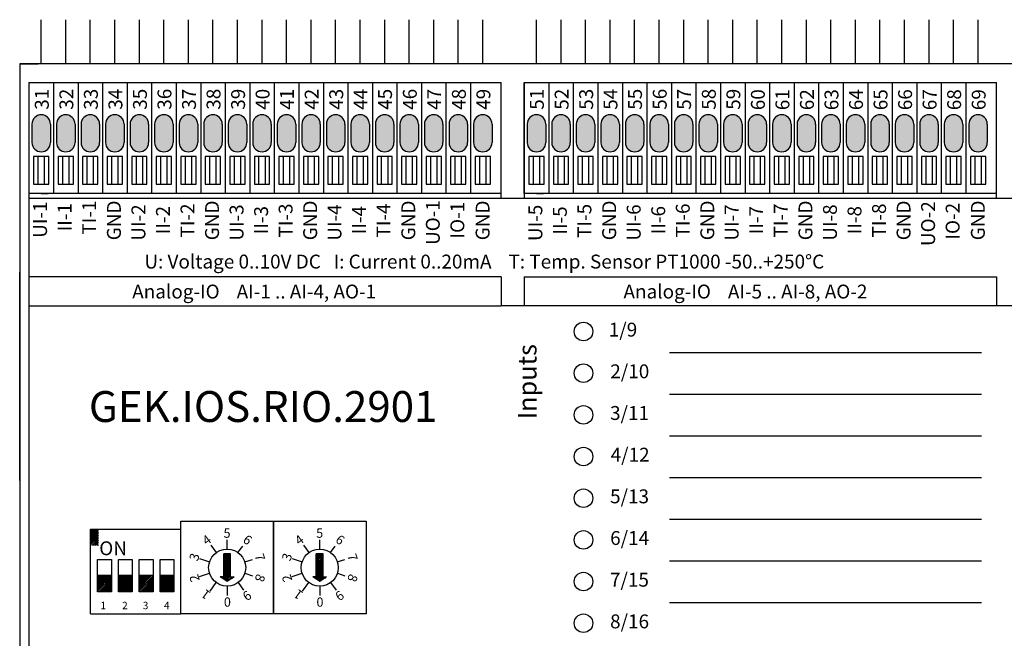
# Model space of a CAD drawing. Units: inches. Extents: x 0 to 174, y -27 to 95.
# Drawn here: x 0 to 106, y 28 to 95 of the extents above; entities that cross this region are included whole.
import ezdxf

# ---------------------------------------------------------------- set-up
doc = ezdxf.new("R2010")
doc.units = ezdxf.units.IN
doc.header["$MEASUREMENT"] = 0
doc.layers.add('def0', color=7, linetype='Continuous')
doc.styles.add('Beschriftung Blöcke', font='Artifakt Element Thin.ttf')
doc.styles.add('MtXpl_Bahnschrift_Li', font='txt')
doc.styles.get("Standard").update_dxf_attribs({"font": 'arial.ttf'})

msp = doc.modelspace()

# ---------------------------------------------------------------- hatches: boundary and pattern name
at = {"layer": 'def0'}
h = msp.add_hatch(color=253, dxfattribs=at)
h.dxf.hatch_style = 1
h.paths.add_polyline_path([(1.325, 81.5, 1), (3.325, 81.5), (3.325, 83.5, 1), (1.325, 83.5)])
h.paths.add_polyline_path([(13.925, 83.5, 1), (11.925, 83.5), (11.925, 81.5, 1), (13.925, 81.5)])
h.paths.add_polyline_path([(24.525, 83.5, 1), (22.525, 83.5), (22.525, 81.5, 1), (24.525, 81.5)])
h.paths.add_polyline_path([(35.125, 83.5, 1), (33.125, 83.5), (33.125, 81.5, 1), (35.125, 81.5)])
h = msp.add_hatch(color=112, dxfattribs=at)
h.dxf.hatch_style = 1
h.paths.add_polyline_path([(5.975, 83.5, 1), (3.975, 83.5), (3.975, 81.5, 1), (5.975, 81.5)])
h.paths.add_polyline_path([(16.575, 83.5, 1), (14.575, 83.5), (14.575, 81.5, 1), (16.575, 81.5)])
h.paths.add_polyline_path([(25.175, 81.5, 1), (27.175, 81.5), (27.175, 83.5, 1), (25.175, 83.5)])
h.paths.add_polyline_path([(35.775, 81.5, 1), (37.775, 81.5), (37.775, 83.5, 1), (35.775, 83.5)])
h = msp.add_hatch(color=200, dxfattribs=at)
h.dxf.hatch_style = 1
h.paths.add_polyline_path([(6.625, 81.5, 1), (8.625, 81.5), (8.625, 83.5, 1), (6.625, 83.5)])
h.paths.add_polyline_path([(17.225, 81.5, 1), (19.225, 81.5), (19.225, 83.5, 1), (17.225, 83.5)])
h.paths.add_polyline_path([(29.825, 83.5, 1), (27.825, 83.5), (27.825, 81.5, 1), (29.825, 81.5)])
h.paths.add_polyline_path([(38.425, 81.5, 1), (40.425, 81.5), (40.425, 83.5, 1), (38.425, 83.5)])
h = msp.add_hatch(color=40, dxfattribs=at)
h.dxf.hatch_style = 1
h.paths.add_polyline_path([(9.275, 81.5, 1), (11.275, 81.5), (11.275, 83.5, 1), (9.275, 83.5)])
h.paths.add_polyline_path([(21.875, 83.5, 1), (19.875, 83.5), (19.875, 81.5, 1), (21.875, 81.5)])
h.paths.add_polyline_path([(30.475, 81.5, 1), (32.475, 81.5), (32.475, 83.5, 1), (30.475, 83.5)])
h.paths.add_polyline_path([(41.075, 81.5, 1), (43.075, 81.5), (43.075, 83.5, 1), (41.075, 83.5)])
h.paths.add_polyline_path([(49.025, 81.5, 1), (51.025, 81.5), (51.025, 83.5, 1), (49.025, 83.5)])
h = msp.add_hatch(color=30, dxfattribs=at)
h.dxf.hatch_style = 1
h.paths.add_polyline_path([(43.725, 81.5, 1), (45.725, 81.5), (45.725, 83.5, 1), (43.725, 83.5)])
h = msp.add_hatch(color=253, dxfattribs=at)
h.dxf.hatch_style = 1
h.paths.add_polyline_path([(46.375, 81.5, 1), (48.375, 81.5), (48.375, 83.5, 1), (46.375, 83.5)])
h = msp.add_hatch(color=253, dxfattribs=at)
h.dxf.hatch_style = 1
h.paths.add_polyline_path([(54.825, 81.5, 1), (56.825, 81.5), (56.825, 83.5, 1), (54.825, 83.5)])
h.paths.add_polyline_path([(67.425, 83.5, 1), (65.425, 83.5), (65.425, 81.5, 1), (67.425, 81.5)])
h.paths.add_polyline_path([(78.025, 83.5, 1), (76.025, 83.5), (76.025, 81.5, 1), (78.025, 81.5)])
h.paths.add_polyline_path([(88.625, 83.5, 1), (86.625, 83.5), (86.625, 81.5, 1), (88.625, 81.5)])
h = msp.add_hatch(color=112, dxfattribs=at)
h.dxf.hatch_style = 1
h.paths.add_polyline_path([(59.475, 83.5, 1), (57.475, 83.5), (57.475, 81.5, 1), (59.475, 81.5)])
h.paths.add_polyline_path([(70.075, 83.5, 1), (68.075, 83.5), (68.075, 81.5, 1), (70.075, 81.5)])
h.paths.add_polyline_path([(78.675, 81.5, 1), (80.675, 81.5), (80.675, 83.5, 1), (78.675, 83.5)])
h.paths.add_polyline_path([(89.275, 81.5, 1), (91.275, 81.5), (91.275, 83.5, 1), (89.275, 83.5)])
h = msp.add_hatch(color=200, dxfattribs=at)
h.dxf.hatch_style = 1
h.paths.add_polyline_path([(60.125, 81.5, 1), (62.125, 81.5), (62.125, 83.5, 1), (60.125, 83.5)])
h.paths.add_polyline_path([(70.725, 81.5, 1), (72.725, 81.5), (72.725, 83.5, 1), (70.725, 83.5)])
h.paths.add_polyline_path([(83.325, 83.5, 1), (81.325, 83.5), (81.325, 81.5, 1), (83.325, 81.5)])
h.paths.add_polyline_path([(91.925, 81.5, 1), (93.925, 81.5), (93.925, 83.5, 1), (91.925, 83.5)])
h = msp.add_hatch(color=40, dxfattribs=at)
h.dxf.hatch_style = 1
h.paths.add_polyline_path([(62.775, 81.5, 1), (64.775, 81.5), (64.775, 83.5, 1), (62.775, 83.5)])
h.paths.add_polyline_path([(75.375, 83.5, 1), (73.375, 83.5), (73.375, 81.5, 1), (75.375, 81.5)])
h.paths.add_polyline_path([(83.975, 81.5, 1), (85.975, 81.5), (85.975, 83.5, 1), (83.975, 83.5)])
h.paths.add_polyline_path([(94.575, 81.5, 1), (96.575, 81.5), (96.575, 83.5, 1), (94.575, 83.5)])
h.paths.add_polyline_path([(102.525, 81.5, 1), (104.525, 81.5), (104.525, 83.5, 1), (102.525, 83.5)])
h = msp.add_hatch(color=30, dxfattribs=at)
h.dxf.hatch_style = 1
h.paths.add_polyline_path([(97.225, 81.5, 1), (99.225, 81.5), (99.225, 83.5, 1), (97.225, 83.5)])
h = msp.add_hatch(color=253, dxfattribs=at)
h.dxf.hatch_style = 1
h.paths.add_polyline_path([(99.875, 81.5, 1), (101.875, 81.5), (101.875, 83.5, 1), (99.875, 83.5)])

# ---------------------------------------------------------------- linework, layer by layer
for p, q in [((2.325, 90), (2.325, 94.7671)), ((4.975, 90), (4.975, 94.7671)), ((7.625, 90), (7.625, 94.7671)), ((10.275, 90), (10.275, 94.7671)), ((12.925, 90), (12.925, 94.7671)), ((15.575, 90), (15.575, 94.7671)), ((18.225, 90), (18.225, 94.7671)), ((20.875, 90), (20.875, 94.7671)), ((23.525, 90), (23.525, 94.7671)), ((26.175, 90), (26.175, 94.7671)), ((28.825, 90), (28.825, 94.7671)), ((31.475, 90), (31.475, 94.7671)), ((34.125, 90), (34.125, 94.7671)), ((36.775, 90), (36.775, 94.7671)), ((39.425, 90), (39.425, 94.7671)), ((42.075, 90), (42.075, 94.7671)), ((44.725, 90), (44.725, 94.7671)), ((47.375, 90), (47.375, 94.7671)), ((50.025, 90), (50.025, 94.7671)), ((55.825, 90), (55.825, 94.7671)), ((58.475, 90), (58.475, 94.7671)), ((61.125, 90), (61.125, 94.7671)), ((63.775, 90), (63.775, 94.7671)), ((66.425, 90), (66.425, 94.7671)), ((69.075, 90), (69.075, 94.7671)), ((71.725, 90), (71.725, 94.7671)), ((74.375, 90), (74.375, 94.7671)), ((77.025, 90), (77.025, 94.7671)), ((79.675, 90), (79.675, 94.7671)), ((82.325, 90), (82.325, 94.7671)), ((84.975, 90), (84.975, 94.7671)), ((87.625, 90), (87.625, 94.7671)), ((90.275, 90), (90.275, 94.7671)), ((92.925, 90), (92.925, 94.7671)), ((95.575, 90), (95.575, 94.7671)), ((98.225, 90), (98.225, 94.7671)), ((100.875, 90), (100.875, 94.7671)), ((103.525, 90), (103.525, 94.7671)), ((160, 90), (0, 90)), ((0, 90), (0, 0)), ((0, 90), (2, 90)), ((1, 88), (1, 2)), ((1, 88), (52, 88)), ((3.65, 88), (3.65, 76)), ((3.65, 88), (3.65, 76)), ((6.3, 88), (6.3, 76)), ((6.3, 88), (6.3, 76)), ((8.95, 88), (8.95, 76)), ((8.95, 88), (8.95, 76)), ((11.6, 88), (11.6, 76)), ((11.6, 88), (11.6, 76)), ((14.25, 88), (14.25, 76)), ((14.25, 88), (14.25, 76)), ((16.9, 88), (16.9, 76)), ((16.9, 88), (16.9, 76)), ((19.55, 88), (19.55, 76)), ((19.55, 88), (19.55, 76)), ((22.2, 88), (22.2, 76)), ((22.2, 88), (22.2, 76)), ((24.85, 88), (24.85, 76)), ((24.85, 88), (24.85, 76)), ((27.5, 88), (27.5, 76)), ((27.5, 88), (27.5, 76)), ((30.15, 88), (30.15, 76)), ((30.15, 88), (30.15, 76)), ((32.8, 88), (32.8, 76)), ((32.8, 88), (32.8, 76)), ((35.45, 88), (35.45, 76)), ((35.45, 88), (35.45, 76)), ((38.1, 88), (38.1, 76)), ((38.1, 88), (38.1, 76)), ((40.75, 88), (40.75, 76)), ((40.75, 88), (40.75, 76)), ((43.4, 88), (43.4, 76)), ((43.4, 88), (43.4, 76)), ((46.05, 88), (46.05, 76)), ((46.05, 88), (46.05, 76)), ((48.7, 88), (48.7, 76)), ((48.7, 88), (48.7, 76)), ((52, 75.5), (52, 88)), ((54.5, 88), (54.5, 75.5)), ((54.5, 88), (54.5, 76)), ((54.5, 76), (54.5, 88)), ((54.5, 88), (105.5, 88)), ((57.15, 88), (57.15, 76)), ((57.15, 88), (57.15, 76)), ((59.8, 88), (59.8, 76)), ((59.8, 88), (59.8, 76)), ((62.45, 88), (62.45, 76)), ((62.45, 88), (62.45, 76)), ((65.1, 88), (65.1, 76)), ((65.1, 88), (65.1, 76)), ((67.75, 88), (67.75, 76)), ((67.75, 88), (67.75, 76)), ((70.4, 88), (70.4, 76)), ((70.4, 88), (70.4, 76)), ((73.05, 88), (73.05, 76)), ((73.05, 88), (73.05, 76)), ((75.7, 88), (75.7, 76)), ((75.7, 88), (75.7, 76)), ((78.35, 88), (78.35, 76)), ((78.35, 88), (78.35, 76)), ((81, 88), (81, 76)), ((81, 88), (81, 76)), ((83.65, 88), (83.65, 76)), ((83.65, 88), (83.65, 76)), ((86.3, 88), (86.3, 76)), ((86.3, 88), (86.3, 76)), ((88.95, 88), (88.95, 76)), ((88.95, 88), (88.95, 76)), ((91.6, 88), (91.6, 76)), ((91.6, 88), (91.6, 76)), ((94.25, 88), (94.25, 76)), ((94.25, 88), (94.25, 76)), ((96.9, 88), (96.9, 76)), ((96.9, 88), (96.9, 76)), ((99.55, 88), (99.55, 76)), ((99.55, 88), (99.55, 76)), ((102.2, 88), (102.2, 76)), ((102.2, 88), (102.2, 76)), ((105.5, 75.5), (105.5, 88)), ((3.65, 76), (1, 76)), ((2.325, 76), (3.075, 76)), ((6.3, 76), (3.65, 76)), ((8.95, 76), (6.3, 76)), ((11.6, 76), (8.95, 76)), ((14.25, 76), (11.6, 76)), ((16.9, 76), (14.25, 76)), ((19.55, 76), (16.9, 76)), ((22.2, 76), (19.55, 76)), ((24.85, 76), (22.2, 76)), ((27.5, 76), (24.85, 76)), ((30.15, 76), (27.5, 76)), ((32.8, 76), (30.15, 76)), ((35.45, 76), (32.8, 76)), ((38.1, 76), (35.45, 76)), ((40.75, 76), (38.1, 76)), ((43.4, 76), (40.75, 76)), ((46.05, 76), (43.4, 76)), ((48.7, 76), (46.05, 76)), ((52, 76), (48.7, 76)), ((57.15, 76), (54.5, 76)), ((55.825, 76), (56.575, 76)), ((59.8, 76), (57.15, 76)), ((62.45, 76), (59.8, 76)), ((65.1, 76), (62.45, 76)), ((67.75, 76), (65.1, 76)), ((70.4, 76), (67.75, 76)), ((73.05, 76), (70.4, 76)), ((75.7, 76), (73.05, 76)), ((78.35, 76), (75.7, 76)), ((81, 76), (78.35, 76)), ((83.65, 76), (81, 76)), ((86.3, 76), (83.65, 76)), ((88.95, 76), (86.3, 76)), ((91.6, 76), (88.95, 76)), ((94.25, 76), (91.6, 76)), ((96.9, 76), (94.25, 76)), ((99.55, 76), (96.9, 76)), ((102.2, 76), (99.55, 76)), ((105.5, 76), (102.2, 76)), ((1, 75.5), (159, 75.5)), ((0, 45), (0, 67.5)), ((1, 67), (1, 66.5)), ((1, 67), (1, 63.8742)), ((52, 67), (1, 67)), ((52, 67), (52, 63.8742)), ((54.5, 67), (54.5, 63.8742)), ((54.5, 67), (105.5, 67)), ((105.5, 67), (105.5, 63.8742)), ((1, 63.8742), (52, 63.8742)), ((108, 63.8742), (52, 63.8742)), ((70.1754, 58.8484), (103.9018, 58.8484)), ((70.1754, 54.3484), (103.9018, 54.3484)), ((70.1754, 49.8484), (103.9018, 49.8484)), ((70.1754, 45.3484), (103.9018, 45.3484)), ((17.4109, 40.6064), (27.4109, 40.6064)), ((17.4109, 30.6064), (17.4109, 40.6064)), ((27.4109, 40.6064), (27.4109, 30.6064)), ((27.4109, 40.6064), (37.4109, 40.6064)), ((27.4109, 30.6064), (27.4109, 40.6064)), ((37.4109, 40.6064), (37.4109, 30.6064)), ((70.1754, 40.8484), (103.9018, 40.8484)), ((7.6609, 30.6064), (7.6609, 39.7474)), ((7.6609, 39.7474), (17.4109, 39.7474)), ((17.4109, 30.6064), (17.4109, 39.7474)), ((22.4109, 37.6064), (22.4109, 38.6064)), ((32.4109, 37.6064), (32.4109, 38.6064)), ((7.6609, 32.2474), (7.6609, 37.2474)), ((20.6475, 38.0334), (21.2353, 37.2244)), ((23.5809, 37.2284), (24.0873, 37.9255)), ((30.6475, 38.0334), (31.2353, 37.2244)), ((33.5809, 37.2284), (34.0873, 37.9255)), ((8.4109, 32.9974), (8.4109, 36.4974)), ((8.4109, 36.4974), (9.9109, 36.4974)), ((9.9109, 36.4974), (9.9109, 32.9974)), ((10.6609, 32.9974), (10.6609, 36.4974)), ((10.6609, 36.4974), (12.1609, 36.4974)), ((12.1609, 36.4974), (12.1609, 32.9974)), ((12.9109, 32.9974), (12.9109, 36.4974)), ((12.9109, 36.4974), (14.4109, 36.4974)), ((14.4109, 36.4974), (14.4109, 32.9974)), ((15.1609, 32.9974), (15.1609, 36.4974)), ((15.1609, 36.4974), (16.6609, 36.4974)), ((16.6609, 36.4974), (16.6609, 32.9974)), ((19.4282, 36.5827), (20.5109, 36.2309)), ((22.7845, 37.1024), (22.0345, 37.1024)), ((22.0345, 34.6024), (22.0345, 37.1024)), ((22.7845, 34.6024), (22.7845, 37.1024)), ((24.3108, 36.2309), (25.1303, 36.4972)), ((29.4282, 36.5827), (30.5109, 36.2309)), ((32.7845, 37.1024), (32.0345, 37.1024)), ((32.0345, 34.6024), (32.0345, 37.1024)), ((32.7845, 34.6024), (32.7845, 37.1024)), ((34.3108, 36.2309), (35.1303, 36.4972)), ((70.1754, 36.3484), (103.9018, 36.3484)), ((9.9109, 34.7474), (8.4109, 34.7474)), ((12.1609, 34.7474), (10.6609, 34.7474)), ((14.4109, 34.7474), (12.9109, 34.7474)), ((16.6609, 34.7474), (15.1609, 34.7474)), ((19.4239, 34.6431), (20.5066, 34.9949)), ((21.9095, 34.6024), (21.6595, 34.6024)), ((22.4095, 34.1024), (21.6595, 34.6024)), ((21.9095, 34.6024), (22.0345, 34.6024)), ((23.1595, 34.6024), (22.4095, 34.1024)), ((22.7845, 34.6024), (23.1595, 34.6024)), ((24.3151, 34.9949), (25.1345, 34.7286)), ((29.4239, 34.6431), (30.5066, 34.9949)), ((31.9095, 34.6024), (31.6595, 34.6024)), ((32.4095, 34.1024), (31.6595, 34.6024)), ((31.9095, 34.6024), (32.0345, 34.6024)), ((33.1595, 34.6024), (32.4095, 34.1024)), ((32.7845, 34.6024), (33.1595, 34.6024)), ((34.3151, 34.9949), (35.1345, 34.7286)), ((9.9109, 32.9974), (8.4109, 32.9974)), ((12.1609, 32.9974), (10.6609, 32.9974)), ((14.4109, 32.9974), (12.9109, 32.9974)), ((16.6609, 32.9974), (15.1609, 32.9974)), ((20.5606, 33.0714), (21.2297, 33.9924)), ((22.4109, 33.6064), (22.4109, 32.6064)), ((23.5864, 33.9884), (24.1742, 33.1793)), ((30.5606, 33.0714), (31.2297, 33.9924)), ((32.4109, 33.6064), (32.4109, 32.6064)), ((33.5864, 33.9884), (34.1742, 33.1793)), ((70.1754, 31.8484), (103.9018, 31.8484)), ((7.6609, 30.6064), (17.4109, 30.6064)), ((27.4109, 30.6064), (17.4109, 30.6064)), ((37.4109, 30.6064), (27.4109, 30.6064))]:
    msp.add_line(p, q, dxfattribs=at)
at = {"layer": 'def0', "color": 253}
for p, q in [((1.325, 83.5), (1.325, 81.5)), ((3.325, 83.5), (3.325, 81.5)), ((11.925, 83.5), (11.925, 81.5)), ((13.925, 83.5), (13.925, 81.5)), ((22.525, 83.5), (22.525, 81.5)), ((24.525, 83.5), (24.525, 81.5)), ((33.125, 83.5), (33.125, 81.5)), ((35.125, 83.5), (35.125, 81.5)), ((46.375, 83.5), (46.375, 81.5)), ((48.375, 83.5), (48.375, 81.5)), ((54.825, 83.5), (54.825, 81.5)), ((56.825, 83.5), (56.825, 81.5)), ((65.425, 83.5), (65.425, 81.5)), ((67.425, 83.5), (67.425, 81.5)), ((76.025, 83.5), (76.025, 81.5)), ((78.025, 83.5), (78.025, 81.5)), ((86.625, 83.5), (86.625, 81.5)), ((88.625, 83.5), (88.625, 81.5)), ((99.875, 83.5), (99.875, 81.5)), ((101.875, 83.5), (101.875, 81.5)), ((3.15, 80), (1.5, 80)), ((1.5, 80), (1.5, 77)), ((2, 77), (2, 80)), ((3.15, 80), (2.65, 80)), ((2.65, 80), (2.65, 77)), ((3.15, 77), (3.15, 80)), ((13.75, 80), (12.1, 80)), ((12.1, 80), (12.1, 77)), ((12.6, 77), (12.6, 80)), ((13.75, 80), (13.25, 80)), ((13.25, 80), (13.25, 77)), ((13.75, 77), (13.75, 80)), ((24.35, 80), (22.7, 80)), ((22.7, 80), (22.7, 77)), ((23.2, 77), (23.2, 80)), ((24.35, 80), (23.85, 80)), ((23.85, 80), (23.85, 77)), ((24.35, 77), (24.35, 80)), ((34.95, 80), (33.3, 80)), ((33.3, 80), (33.3, 77)), ((33.8, 77), (33.8, 80)), ((34.95, 80), (34.45, 80)), ((34.45, 80), (34.45, 77)), ((34.95, 77), (34.95, 80)), ((48.2, 80), (46.55, 80)), ((46.55, 80), (46.55, 77)), ((47.05, 77), (47.05, 80)), ((48.2, 80), (47.7, 80)), ((47.7, 80), (47.7, 77)), ((48.2, 77), (48.2, 80)), ((56.65, 80), (55, 80)), ((55, 80), (55, 77)), ((55.5, 77), (55.5, 80)), ((56.65, 80), (56.15, 80)), ((56.15, 80), (56.15, 77)), ((56.65, 77), (56.65, 80)), ((67.25, 80), (65.6, 80)), ((65.6, 80), (65.6, 77)), ((66.1, 77), (66.1, 80)), ((67.25, 80), (66.75, 80)), ((66.75, 80), (66.75, 77)), ((67.25, 77), (67.25, 80)), ((77.85, 80), (76.2, 80)), ((76.2, 80), (76.2, 77)), ((76.7, 77), (76.7, 80)), ((77.85, 80), (77.35, 80)), ((77.35, 80), (77.35, 77)), ((77.85, 77), (77.85, 80)), ((88.45, 80), (86.8, 80)), ((86.8, 80), (86.8, 77)), ((87.3, 77), (87.3, 80)), ((88.45, 80), (87.95, 80)), ((87.95, 80), (87.95, 77)), ((88.45, 77), (88.45, 80)), ((101.7, 80), (100.05, 80)), ((100.05, 80), (100.05, 77)), ((100.55, 77), (100.55, 80)), ((101.7, 80), (101.2, 80)), ((101.2, 80), (101.2, 77)), ((101.7, 77), (101.7, 80)), ((1.5, 77), (3.15, 77)), ((1.5, 77), (2, 77)), ((12.1, 77), (13.75, 77)), ((12.1, 77), (12.6, 77)), ((22.7, 77), (24.35, 77)), ((22.7, 77), (23.2, 77)), ((33.3, 77), (34.95, 77)), ((33.3, 77), (33.8, 77)), ((46.55, 77), (48.2, 77)), ((46.55, 77), (47.05, 77)), ((55, 77), (56.65, 77)), ((55, 77), (55.5, 77)), ((65.6, 77), (67.25, 77)), ((65.6, 77), (66.1, 77)), ((76.2, 77), (77.85, 77)), ((76.2, 77), (76.7, 77)), ((86.8, 77), (88.45, 77)), ((86.8, 77), (87.3, 77)), ((100.05, 77), (101.7, 77)), ((100.05, 77), (100.55, 77))]:
    msp.add_line(p, q, dxfattribs=at)
at = {"layer": 'def0', "color": 112}
for p, q in [((3.975, 83.5), (3.975, 81.5)), ((5.975, 83.5), (5.975, 81.5)), ((14.575, 83.5), (14.575, 81.5)), ((16.575, 83.5), (16.575, 81.5)), ((25.175, 83.5), (25.175, 81.5)), ((27.175, 83.5), (27.175, 81.5)), ((35.775, 83.5), (35.775, 81.5)), ((37.775, 83.5), (37.775, 81.5)), ((57.475, 83.5), (57.475, 81.5)), ((59.475, 83.5), (59.475, 81.5)), ((68.075, 83.5), (68.075, 81.5)), ((70.075, 83.5), (70.075, 81.5)), ((78.675, 83.5), (78.675, 81.5)), ((80.675, 83.5), (80.675, 81.5)), ((89.275, 83.5), (89.275, 81.5)), ((91.275, 83.5), (91.275, 81.5)), ((5.8, 80), (4.15, 80)), ((4.15, 80), (4.15, 77)), ((4.65, 77), (4.65, 80)), ((5.8, 80), (5.3, 80)), ((5.3, 80), (5.3, 77)), ((5.8, 77), (5.8, 80)), ((16.4, 80), (14.75, 80)), ((14.75, 80), (14.75, 77)), ((15.25, 77), (15.25, 80)), ((16.4, 80), (15.9, 80)), ((15.9, 80), (15.9, 77)), ((16.4, 77), (16.4, 80)), ((27, 80), (25.35, 80)), ((25.35, 80), (25.35, 77)), ((25.85, 77), (25.85, 80)), ((27, 80), (26.5, 80)), ((26.5, 80), (26.5, 77)), ((27, 77), (27, 80)), ((37.6, 80), (35.95, 80)), ((35.95, 80), (35.95, 77)), ((36.45, 77), (36.45, 80)), ((37.6, 80), (37.1, 80)), ((37.1, 80), (37.1, 77)), ((37.6, 77), (37.6, 80)), ((59.3, 80), (57.65, 80)), ((57.65, 80), (57.65, 77)), ((58.15, 77), (58.15, 80)), ((59.3, 80), (58.8, 80)), ((58.8, 80), (58.8, 77)), ((59.3, 77), (59.3, 80)), ((69.9, 80), (68.25, 80)), ((68.25, 80), (68.25, 77)), ((68.75, 77), (68.75, 80)), ((69.9, 80), (69.4, 80)), ((69.4, 80), (69.4, 77)), ((69.9, 77), (69.9, 80)), ((80.5, 80), (78.85, 80)), ((78.85, 80), (78.85, 77)), ((79.35, 77), (79.35, 80)), ((80.5, 80), (80, 80)), ((80, 80), (80, 77)), ((80.5, 77), (80.5, 80)), ((91.1, 80), (89.45, 80)), ((89.45, 80), (89.45, 77)), ((89.95, 77), (89.95, 80)), ((91.1, 80), (90.6, 80)), ((90.6, 80), (90.6, 77)), ((91.1, 77), (91.1, 80)), ((4.15, 77), (5.8, 77)), ((4.15, 77), (4.65, 77)), ((14.75, 77), (16.4, 77)), ((14.75, 77), (15.25, 77)), ((25.35, 77), (27, 77)), ((25.35, 77), (25.85, 77)), ((35.95, 77), (37.6, 77)), ((35.95, 77), (36.45, 77)), ((57.65, 77), (59.3, 77)), ((57.65, 77), (58.15, 77)), ((68.25, 77), (69.9, 77)), ((68.25, 77), (68.75, 77)), ((78.85, 77), (80.5, 77)), ((78.85, 77), (79.35, 77)), ((89.45, 77), (91.1, 77)), ((89.45, 77), (89.95, 77))]:
    msp.add_line(p, q, dxfattribs=at)
at = {"layer": 'def0', "color": 200}
for p, q in [((6.625, 83.5), (6.625, 81.5)), ((8.625, 83.5), (8.625, 81.5)), ((17.225, 83.5), (17.225, 81.5)), ((19.225, 83.5), (19.225, 81.5)), ((27.825, 83.5), (27.825, 81.5)), ((29.825, 83.5), (29.825, 81.5)), ((38.425, 83.5), (38.425, 81.5)), ((40.425, 83.5), (40.425, 81.5)), ((60.125, 83.5), (60.125, 81.5)), ((62.125, 83.5), (62.125, 81.5)), ((70.725, 83.5), (70.725, 81.5)), ((72.725, 83.5), (72.725, 81.5)), ((81.325, 83.5), (81.325, 81.5)), ((83.325, 83.5), (83.325, 81.5)), ((91.925, 83.5), (91.925, 81.5)), ((93.925, 83.5), (93.925, 81.5)), ((8.45, 80), (6.8, 80)), ((6.8, 80), (6.8, 77)), ((7.3, 77), (7.3, 80)), ((8.45, 80), (7.95, 80)), ((7.95, 80), (7.95, 77)), ((8.45, 77), (8.45, 80)), ((19.05, 80), (17.4, 80)), ((17.4, 80), (17.4, 77)), ((17.9, 77), (17.9, 80)), ((19.05, 80), (18.55, 80)), ((18.55, 80), (18.55, 77)), ((19.05, 77), (19.05, 80)), ((29.65, 80), (28, 80)), ((28, 80), (28, 77)), ((28.5, 77), (28.5, 80)), ((29.65, 80), (29.15, 80)), ((29.15, 80), (29.15, 77)), ((29.65, 77), (29.65, 80)), ((40.25, 80), (38.6, 80)), ((38.6, 80), (38.6, 77)), ((39.1, 77), (39.1, 80)), ((40.25, 80), (39.75, 80)), ((39.75, 80), (39.75, 77)), ((40.25, 77), (40.25, 80)), ((61.95, 80), (60.3, 80)), ((60.3, 80), (60.3, 77)), ((60.8, 77), (60.8, 80)), ((61.95, 80), (61.45, 80)), ((61.45, 80), (61.45, 77)), ((61.95, 77), (61.95, 80)), ((72.55, 80), (70.9, 80)), ((70.9, 80), (70.9, 77)), ((71.4, 77), (71.4, 80)), ((72.55, 80), (72.05, 80)), ((72.05, 80), (72.05, 77)), ((72.55, 77), (72.55, 80)), ((83.15, 80), (81.5, 80)), ((81.5, 80), (81.5, 77)), ((82, 77), (82, 80)), ((83.15, 80), (82.65, 80)), ((82.65, 80), (82.65, 77)), ((83.15, 77), (83.15, 80)), ((93.75, 80), (92.1, 80)), ((92.1, 80), (92.1, 77)), ((92.6, 77), (92.6, 80)), ((93.75, 80), (93.25, 80)), ((93.25, 80), (93.25, 77)), ((93.75, 77), (93.75, 80)), ((6.8, 77), (8.45, 77)), ((6.8, 77), (7.3, 77)), ((17.4, 77), (19.05, 77)), ((17.4, 77), (17.9, 77)), ((28, 77), (29.65, 77)), ((28, 77), (28.5, 77)), ((38.6, 77), (40.25, 77)), ((38.6, 77), (39.1, 77)), ((60.3, 77), (61.95, 77)), ((60.3, 77), (60.8, 77)), ((70.9, 77), (72.55, 77)), ((70.9, 77), (71.4, 77)), ((81.5, 77), (83.15, 77)), ((81.5, 77), (82, 77)), ((92.1, 77), (93.75, 77)), ((92.1, 77), (92.6, 77))]:
    msp.add_line(p, q, dxfattribs=at)
at = {"layer": 'def0', "color": 40}
for p, q in [((9.275, 83.5), (9.275, 81.5)), ((11.275, 83.5), (11.275, 81.5)), ((19.875, 83.5), (19.875, 81.5)), ((21.875, 83.5), (21.875, 81.5)), ((30.475, 83.5), (30.475, 81.5)), ((32.475, 83.5), (32.475, 81.5)), ((41.075, 83.5), (41.075, 81.5)), ((43.075, 83.5), (43.075, 81.5)), ((49.025, 83.5), (49.025, 81.5)), ((51.025, 83.5), (51.025, 81.5)), ((62.775, 83.5), (62.775, 81.5)), ((64.775, 83.5), (64.775, 81.5)), ((73.375, 83.5), (73.375, 81.5)), ((75.375, 83.5), (75.375, 81.5)), ((83.975, 83.5), (83.975, 81.5)), ((85.975, 83.5), (85.975, 81.5)), ((94.575, 83.5), (94.575, 81.5)), ((96.575, 83.5), (96.575, 81.5)), ((102.525, 83.5), (102.525, 81.5)), ((104.525, 83.5), (104.525, 81.5)), ((11.1, 80), (9.45, 80)), ((9.45, 80), (9.45, 77)), ((9.95, 77), (9.95, 80)), ((11.1, 80), (10.6, 80)), ((10.6, 80), (10.6, 77)), ((11.1, 77), (11.1, 80)), ((21.7, 80), (20.05, 80)), ((20.05, 80), (20.05, 77)), ((20.55, 77), (20.55, 80)), ((21.7, 80), (21.2, 80)), ((21.2, 80), (21.2, 77)), ((21.7, 77), (21.7, 80)), ((32.3, 80), (30.65, 80)), ((30.65, 80), (30.65, 77)), ((31.15, 77), (31.15, 80)), ((32.3, 80), (31.8, 80)), ((31.8, 80), (31.8, 77)), ((32.3, 77), (32.3, 80)), ((42.9, 80), (41.25, 80)), ((41.25, 80), (41.25, 77)), ((41.75, 77), (41.75, 80)), ((42.9, 80), (42.4, 80)), ((42.4, 80), (42.4, 77)), ((42.9, 77), (42.9, 80)), ((50.85, 80), (49.2, 80)), ((49.2, 80), (49.2, 77)), ((49.7, 77), (49.7, 80)), ((50.85, 80), (50.35, 80)), ((50.35, 80), (50.35, 77)), ((50.85, 77), (50.85, 80)), ((64.6, 80), (62.95, 80)), ((62.95, 80), (62.95, 77)), ((63.45, 77), (63.45, 80)), ((64.6, 80), (64.1, 80)), ((64.1, 80), (64.1, 77)), ((64.6, 77), (64.6, 80)), ((75.2, 80), (73.55, 80)), ((73.55, 80), (73.55, 77)), ((74.05, 77), (74.05, 80)), ((75.2, 80), (74.7, 80)), ((74.7, 80), (74.7, 77)), ((75.2, 77), (75.2, 80)), ((85.8, 80), (84.15, 80)), ((84.15, 80), (84.15, 77)), ((84.65, 77), (84.65, 80)), ((85.8, 80), (85.3, 80)), ((85.3, 80), (85.3, 77)), ((85.8, 77), (85.8, 80)), ((96.4, 80), (94.75, 80)), ((94.75, 80), (94.75, 77)), ((95.25, 77), (95.25, 80)), ((96.4, 80), (95.9, 80)), ((95.9, 80), (95.9, 77)), ((96.4, 77), (96.4, 80)), ((104.35, 80), (102.7, 80)), ((102.7, 80), (102.7, 77)), ((103.2, 77), (103.2, 80)), ((104.35, 80), (103.85, 80)), ((103.85, 80), (103.85, 77)), ((104.35, 77), (104.35, 80)), ((9.45, 77), (11.1, 77)), ((9.45, 77), (9.95, 77)), ((20.05, 77), (21.7, 77)), ((20.05, 77), (20.55, 77)), ((30.65, 77), (32.3, 77)), ((30.65, 77), (31.15, 77)), ((41.25, 77), (42.9, 77)), ((41.25, 77), (41.75, 77)), ((49.2, 77), (50.85, 77)), ((49.2, 77), (49.7, 77)), ((62.95, 77), (64.6, 77)), ((62.95, 77), (63.45, 77)), ((73.55, 77), (75.2, 77)), ((73.55, 77), (74.05, 77)), ((84.15, 77), (85.8, 77)), ((84.15, 77), (84.65, 77)), ((94.75, 77), (96.4, 77)), ((94.75, 77), (95.25, 77)), ((102.7, 77), (104.35, 77)), ((102.7, 77), (103.2, 77))]:
    msp.add_line(p, q, dxfattribs=at)
at = {"layer": 'def0', "color": 30}
for p, q in [((43.725, 83.5), (43.725, 81.5)), ((45.725, 83.5), (45.725, 81.5)), ((97.225, 83.5), (97.225, 81.5)), ((99.225, 83.5), (99.225, 81.5)), ((45.55, 80), (43.9, 80)), ((43.9, 80), (43.9, 77)), ((44.4, 77), (44.4, 80)), ((45.55, 80), (45.05, 80)), ((45.05, 80), (45.05, 77)), ((45.55, 77), (45.55, 80)), ((99.05, 80), (97.4, 80)), ((97.4, 80), (97.4, 77)), ((97.9, 77), (97.9, 80)), ((99.05, 80), (98.55, 80)), ((98.55, 80), (98.55, 77)), ((99.05, 77), (99.05, 80)), ((43.9, 77), (45.55, 77)), ((43.9, 77), (44.4, 77)), ((97.4, 77), (99.05, 77)), ((97.4, 77), (97.9, 77))]:
    msp.add_line(p, q, dxfattribs=at)
at = {"layer": 'def0', "linetype": 'Continuous'}
for p, q in [((7.6609, 39.64), (7.7682, 39.7474)), ((7.6609, 39.4632), (7.945, 39.7474)), ((7.6609, 39.2865), (8.1218, 39.7474)), ((7.6609, 39.1097), (8.2985, 39.7474)), ((7.6609, 38.9329), (8.4753, 39.7474)), ((7.6609, 38.7561), (8.5301, 39.6254)), ((7.6609, 38.5794), (8.5301, 39.4486)), ((7.6609, 38.4026), (8.5301, 39.2719)), ((7.6609, 38.2258), (8.5301, 39.0951)), ((7.6609, 38.049), (8.5301, 38.9183)), ((7.786, 37.9974), (8.5301, 38.7415)), ((7.9627, 37.9974), (8.5301, 38.5648)), ((8.1395, 37.9974), (8.5301, 38.388)), ((8.3163, 37.9974), (8.5301, 38.2112)), ((8.4931, 37.9974), (8.5301, 38.0344)), ((22.7474, 37.1024), (22.0345, 36.3895)), ((22.5706, 37.1024), (22.0345, 36.5663)), ((22.3938, 37.1024), (22.0345, 36.7431)), ((22.2171, 37.1024), (22.0345, 36.9199)), ((22.0403, 37.1024), (22.0345, 37.0967)), ((22.7845, 36.9628), (22.0345, 36.2128)), ((22.7845, 36.786), (22.0345, 36.036)), ((22.7845, 36.6092), (22.0345, 35.8592)), ((22.7845, 36.4324), (22.0345, 35.6824)), ((22.7845, 36.2557), (22.0345, 35.5057)), ((32.7474, 37.1024), (32.0345, 36.3895)), ((32.5706, 37.1024), (32.0345, 36.5663)), ((32.3938, 37.1024), (32.0345, 36.7431)), ((32.2171, 37.1024), (32.0345, 36.9199)), ((32.0403, 37.1024), (32.0345, 37.0967)), ((32.7845, 36.9628), (32.0345, 36.2128)), ((32.7845, 36.786), (32.0345, 36.036)), ((32.7845, 36.6092), (32.0345, 35.8592)), ((32.7845, 36.4324), (32.0345, 35.6824)), ((32.7845, 36.2557), (32.0345, 35.5057)), ((22.7845, 35.195), (21.979, 34.3894)), ((22.7845, 36.0789), (22.0345, 35.3289)), ((22.7845, 35.9021), (22.0345, 35.1521)), ((22.7845, 35.7253), (22.0345, 34.9753)), ((22.7845, 35.5486), (22.0345, 34.7986)), ((22.7845, 35.3718), (22.0345, 34.6218)), ((32.7845, 35.195), (31.979, 34.3894)), ((32.7845, 36.0789), (32.0345, 35.3289)), ((32.7845, 35.9021), (32.0345, 35.1521)), ((32.7845, 35.7253), (32.0345, 34.9753)), ((32.7845, 35.5486), (32.0345, 34.7986)), ((32.7845, 35.3718), (32.0345, 34.6218)), ((8.4109, 34.64), (8.5182, 34.7474)), ((8.4109, 34.4632), (8.695, 34.7474)), ((8.4109, 34.2865), (8.8718, 34.7474)), ((8.4109, 34.1097), (9.0485, 34.7474)), ((8.4109, 33.9329), (9.2253, 34.7474)), ((8.4109, 33.7561), (9.4021, 34.7474)), ((8.4109, 33.5794), (9.5789, 34.7474)), ((8.4109, 33.4026), (9.7556, 34.7474)), ((8.4109, 33.2258), (9.9109, 34.7258)), ((8.4109, 33.049), (9.9109, 34.549)), ((8.536, 32.9974), (9.9109, 34.3723)), ((8.7127, 32.9974), (9.9109, 34.1955)), ((10.6609, 34.64), (10.7682, 34.7474)), ((10.6609, 34.4632), (10.945, 34.7474)), ((10.6609, 34.2865), (11.1218, 34.7474)), ((10.6609, 34.1097), (11.2985, 34.7474)), ((10.6609, 33.9329), (11.4753, 34.7474)), ((10.6609, 33.7561), (11.6521, 34.7474)), ((10.6609, 33.5794), (11.8289, 34.7474)), ((10.6609, 33.4026), (12.0056, 34.7474)), ((10.6609, 33.2258), (12.1609, 34.7258)), ((10.6609, 33.049), (12.1609, 34.549)), ((10.786, 32.9974), (12.1609, 34.3723)), ((10.9627, 32.9974), (12.1609, 34.1955)), ((12.9109, 34.64), (13.0182, 34.7474)), ((12.9109, 34.4632), (13.195, 34.7474)), ((12.9109, 34.2865), (13.3718, 34.7474)), ((12.9109, 34.1097), (13.5485, 34.7474)), ((12.9109, 33.9329), (13.7253, 34.7474)), ((12.9109, 33.7561), (13.9021, 34.7474)), ((12.9109, 33.5794), (14.0789, 34.7474)), ((12.9109, 33.4026), (14.2556, 34.7474)), ((12.9109, 33.2258), (14.4109, 34.7258)), ((12.9109, 33.049), (14.4109, 34.549)), ((13.036, 32.9974), (14.4109, 34.3723)), ((13.2127, 32.9974), (14.4109, 34.1955)), ((15.1609, 34.64), (15.2682, 34.7474)), ((15.1609, 34.4632), (15.445, 34.7474)), ((15.1609, 34.2865), (15.6218, 34.7474)), ((15.1609, 34.1097), (15.7985, 34.7474)), ((15.1609, 33.9329), (15.9753, 34.7474)), ((15.1609, 33.7561), (16.1521, 34.7474)), ((15.1609, 33.5794), (16.3289, 34.7474)), ((15.1609, 33.4026), (16.5056, 34.7474)), ((15.1609, 33.2258), (16.6609, 34.7258)), ((15.1609, 33.049), (16.6609, 34.549)), ((15.286, 32.9974), (16.6609, 34.3723)), ((15.4627, 32.9974), (16.6609, 34.1955)), ((21.6616, 34.6024), (21.6608, 34.6016)), ((21.8384, 34.6024), (21.7668, 34.5309)), ((22.0152, 34.6024), (21.8729, 34.4602)), ((22.7845, 35.0182), (22.085, 34.3187)), ((22.7845, 34.8414), (22.1911, 34.248)), ((22.7845, 34.6647), (22.2972, 34.1773)), ((22.899, 34.6024), (22.4032, 34.1066)), ((23.0758, 34.6024), (22.9084, 34.435)), ((31.6616, 34.6024), (31.6608, 34.6016)), ((31.8384, 34.6024), (31.7668, 34.5309)), ((32.0152, 34.6024), (31.8729, 34.4602)), ((32.7845, 35.0182), (32.085, 34.3187)), ((32.7845, 34.8414), (32.1911, 34.248)), ((32.7845, 34.6647), (32.2972, 34.1773)), ((32.899, 34.6024), (32.4032, 34.1066)), ((33.0758, 34.6024), (32.9084, 34.435)), ((8.8895, 32.9974), (9.9109, 34.0187)), ((9.0663, 32.9974), (9.9109, 33.8419)), ((9.2431, 32.9974), (9.9109, 33.6651)), ((9.4199, 32.9974), (9.9109, 33.4884)), ((9.5966, 32.9974), (9.9109, 33.3116)), ((9.7734, 32.9974), (9.9109, 33.1348)), ((11.1395, 32.9974), (12.1609, 34.0187)), ((11.3163, 32.9974), (12.1609, 33.8419)), ((11.4931, 32.9974), (12.1609, 33.6651)), ((11.6699, 32.9974), (12.1609, 33.4884)), ((11.8466, 32.9974), (12.1609, 33.3116)), ((12.0234, 32.9974), (12.1609, 33.1348)), ((13.3895, 32.9974), (14.4109, 34.0187)), ((13.5663, 32.9974), (14.4109, 33.8419)), ((13.7431, 32.9974), (14.4109, 33.6651)), ((13.9199, 32.9974), (14.4109, 33.4884)), ((14.0966, 32.9974), (14.4109, 33.3116)), ((14.2734, 32.9974), (14.4109, 33.1348)), ((15.6395, 32.9974), (16.6609, 34.0187)), ((15.8163, 32.9974), (16.6609, 33.8419)), ((15.9931, 32.9974), (16.6609, 33.6651)), ((16.1699, 32.9974), (16.6609, 33.4884)), ((16.3466, 32.9974), (16.6609, 33.3116)), ((16.5234, 32.9974), (16.6609, 33.1348))]:
    msp.add_line(p, q, dxfattribs=at)
at = {"layer": 'def0'}
for centre, radius in [((60.9018, 61.0984), 1), ((60.9018, 56.5984), 1), ((60.9018, 52.0984), 1), ((60.9018, 47.5984), 1), ((60.9018, 43.0984), 1), ((60.9018, 38.5984), 1), ((22.4109, 35.6064), 2), ((32.4109, 35.6064), 2), ((60.9018, 34.0984), 1), ((60.9018, 29.5984), 1)]:
    msp.add_circle(centre, radius, dxfattribs=at)
at = {"layer": 'def0', "color": 253}
for centre, start, end in [((2.325, 83.5), 0, 180), ((12.925, 83.5), 0, 180), ((23.525, 83.5), 0, 180), ((34.125, 83.5), 0, 180), ((47.375, 83.5), 0, 180), ((55.825, 83.5), 0, 180), ((66.425, 83.5), 0, 180), ((77.025, 83.5), 0, 180), ((87.625, 83.5), 0, 180), ((100.875, 83.5), 0, 180), ((2.325, 81.5), 180, 0), ((12.925, 81.5), 180, 0), ((23.525, 81.5), 180, 0), ((34.125, 81.5), 180, 0), ((47.375, 81.5), 180, 0), ((55.825, 81.5), 180, 0), ((66.425, 81.5), 180, 0), ((77.025, 81.5), 180, 0), ((87.625, 81.5), 180, 0), ((100.875, 81.5), 180, 0)]:
    msp.add_arc(centre, 1, start, end, dxfattribs=at)
at = {"layer": 'def0', "color": 112}
for centre, start, end in [((4.975, 83.5), 0, 180), ((15.575, 83.5), 0, 180), ((26.175, 83.5), 0, 180), ((36.775, 83.5), 0, 180), ((58.475, 83.5), 0, 180), ((69.075, 83.5), 0, 180), ((79.675, 83.5), 0, 180), ((90.275, 83.5), 0, 180), ((4.975, 81.5), 180, 0), ((15.575, 81.5), 180, 0), ((26.175, 81.5), 180, 0), ((36.775, 81.5), 180, 0), ((58.475, 81.5), 180, 0), ((69.075, 81.5), 180, 0), ((79.675, 81.5), 180, 0), ((90.275, 81.5), 180, 0)]:
    msp.add_arc(centre, 1, start, end, dxfattribs=at)
at = {"layer": 'def0', "color": 200}
for centre, start, end in [((7.625, 83.5), 0, 180), ((18.225, 83.5), 0, 180), ((28.825, 83.5), 0, 180), ((39.425, 83.5), 0, 180), ((61.125, 83.5), 0, 180), ((71.725, 83.5), 0, 180), ((82.325, 83.5), 0, 180), ((92.925, 83.5), 0, 180), ((7.625, 81.5), 180, 0), ((18.225, 81.5), 180, 0), ((28.825, 81.5), 180, 0), ((39.425, 81.5), 180, 0), ((61.125, 81.5), 180, 0), ((71.725, 81.5), 180, 0), ((82.325, 81.5), 180, 0), ((92.925, 81.5), 180, 0)]:
    msp.add_arc(centre, 1, start, end, dxfattribs=at)
at = {"layer": 'def0', "color": 40}
for centre, start, end in [((10.275, 83.5), 0, 180), ((20.875, 83.5), 0, 180), ((31.475, 83.5), 0, 180), ((42.075, 83.5), 0, 180), ((50.025, 83.5), 0, 180), ((63.775, 83.5), 0, 180), ((74.375, 83.5), 0, 180), ((84.975, 83.5), 0, 180), ((95.575, 83.5), 0, 180), ((103.525, 83.5), 0, 180), ((10.275, 81.5), 180, 0), ((20.875, 81.5), 180, 0), ((31.475, 81.5), 180, 0), ((42.075, 81.5), 180, 0), ((50.025, 81.5), 180, 0), ((63.775, 81.5), 180, 0), ((74.375, 81.5), 180, 0), ((84.975, 81.5), 180, 0), ((95.575, 81.5), 180, 0), ((103.525, 81.5), 180, 0)]:
    msp.add_arc(centre, 1, start, end, dxfattribs=at)
at = {"layer": 'def0', "color": 30}
for centre, start, end in [((44.725, 83.5), 0, 180), ((98.225, 83.5), 0, 180), ((44.725, 81.5), 180, 0), ((98.225, 81.5), 180, 0)]:
    msp.add_arc(centre, 1, start, end, dxfattribs=at)

# ---------------------------------------------------------------- texts
at = {"layer": 'def0'}
for s, height, rotation, style, p in [('34', 1.5, 90, 'Beschriftung Blöcke', (11.0909, 85.0423)), ('36', 1.5, 90, 'Beschriftung Blöcke', (16.3909, 85.0423)), ('37', 1.5, 90, 'Beschriftung Blöcke', (19.0409, 85.0423)), ('38', 1.5, 90, 'Beschriftung Blöcke', (21.6909, 85.0423)), ('44', 1.5, 90, 'Beschriftung Blöcke', (37.5675, 85.0338)), ('46', 1.5, 90, 'Beschriftung Blöcke', (42.8909, 85.0338)), ('54', 1.5, 90, 'Beschriftung Blöcke', (64.5675, 85.0401)), ('56', 1.5, 90, 'Beschriftung Blöcke', (69.8909, 85.0401)), ('57', 1.5, 90, 'Beschriftung Blöcke', (72.5175, 85.0401)), ('58', 1.5, 90, 'Beschriftung Blöcke', (75.1909, 85.0401)), ('31', 1.5, 90, 'Beschriftung Blöcke', (3.1409, 85.0423)), ('32', 1.5, 90, 'Beschriftung Blöcke', (5.7909, 85.0423)), ('33', 1.5, 90, 'Beschriftung Blöcke', (8.4409, 85.0423)), ('35', 1.5, 90, 'Beschriftung Blöcke', (13.7409, 85.0423)), ('39', 1.5, 90, 'Beschriftung Blöcke', (24.3409, 85.0423)), ('40', 1.5, 90, 'Beschriftung Blöcke', (26.9888, 85.0338)), ('41', 1.5, 90, 'Beschriftung Blöcke', (29.6175, 85.0338)), ('42', 1.5, 90, 'Beschriftung Blöcke', (32.2909, 85.0338)), ('43', 1.5, 90, 'Beschriftung Blöcke', (34.9409, 85.0338)), ('45', 1.5, 90, 'Beschriftung Blöcke', (40.2175, 85.0338)), ('47', 1.5, 90, 'Beschriftung Blöcke', (45.5175, 85.0338)), ('48', 1.5, 90, 'Beschriftung Blöcke', (48.1909, 85.0338)), ('49', 1.5, 90, 'Beschriftung Blöcke', (50.8409, 85.0338)), ('51', 1.5, 90, 'Beschriftung Blöcke', (56.6175, 85.0401)), ('52', 1.5, 90, 'Beschriftung Blöcke', (59.2909, 85.0401)), ('53', 1.5, 90, 'Beschriftung Blöcke', (61.9409, 85.0401)), ('55', 1.5, 90, 'Beschriftung Blöcke', (67.2175, 85.0401)), ('59', 1.5, 90, 'Beschriftung Blöcke', (77.8409, 85.0401)), ('60', 1.5, 90, 'Beschriftung Blöcke', (80.4909, 84.9934)), ('61', 1.5, 90, 'Beschriftung Blöcke', (83.1409, 84.9934)), ('62', 1.5, 90, 'Beschriftung Blöcke', (85.7909, 84.9934)), ('63', 1.5, 90, 'Beschriftung Blöcke', (88.4409, 84.9934)), ('64', 1.5, 90, 'Beschriftung Blöcke', (91.0909, 84.9934)), ('65', 1.5, 90, 'Beschriftung Blöcke', (93.7409, 84.9934)), ('66', 1.5, 90, 'Beschriftung Blöcke', (96.3909, 84.9934)), ('67', 1.5, 90, 'Beschriftung Blöcke', (99.0409, 84.9934)), ('68', 1.5, 90, 'Beschriftung Blöcke', (101.6909, 84.9934)), ('69', 1.5, 90, 'Beschriftung Blöcke', (104.3409, 84.9934)), ('UI-1', 1.5, 90, 'Beschriftung Blöcke', (2.9537, 71.2195)), ('II-1', 1.5, 90, 'Beschriftung Blöcke', (5.6037, 71.919)), ('TI-1', 1.5, 90, 'Beschriftung Blöcke', (8.2537, 71.563)), ('GND', 1.5, 90, 'Beschriftung Blöcke', (10.9271, 70.9487)), ('UI-2', 1.5, 90, 'Beschriftung Blöcke', (13.5771, 70.9079)), ('II-2', 1.5, 90, 'Beschriftung Blöcke', (16.2271, 71.6074)), ('TI-2', 1.5, 90, 'Beschriftung Blöcke', (18.8771, 71.2514)), ('GND', 1.5, 90, 'Beschriftung Blöcke', (21.5271, 70.9487)), ('UI-3', 1.5, 90, 'Beschriftung Blöcke', (24.1771, 70.9079)), ('II-3', 1.5, 90, 'Beschriftung Blöcke', (26.8271, 71.6074)), ('TI-3', 1.5, 90, 'Beschriftung Blöcke', (29.4771, 71.2514)), ('GND', 1.5, 90, 'Beschriftung Blöcke', (32.1271, 70.9487)), ('UI-4', 1.5, 90, 'Beschriftung Blöcke', (34.7537, 70.9079)), ('II-4', 1.5, 90, 'Beschriftung Blöcke', (37.4037, 71.6074)), ('TI-4', 1.5, 90, 'Beschriftung Blöcke', (40.0537, 71.2514)), ('GND', 1.5, 90, 'Beschriftung Blöcke', (42.7271, 70.9487)), ('UO-1', 1.5, 90, 'Beschriftung Blöcke', (45.3771, 70.4433)), ('IO-1', 1.5, 90, 'Beschriftung Blöcke', (48.0271, 71.1428)), ('GND', 1.5, 90, 'Beschriftung Blöcke', (50.7534, 70.9487)), ('UI-5', 1.5, 90, 'Beschriftung Blöcke', (56.4537, 70.8675)), ('II-5', 1.5, 90, 'Beschriftung Blöcke', (59.1037, 71.5669)), ('TI-5', 1.5, 90, 'Beschriftung Blöcke', (61.7537, 71.211)), ('GND', 1.5, 90, 'Beschriftung Blöcke', (64.4271, 70.9487)), ('UI-6', 1.5, 90, 'Beschriftung Blöcke', (67.0771, 70.9079)), ('II-6', 1.5, 90, 'Beschriftung Blöcke', (69.7271, 71.6074)), ('TI-6', 1.5, 90, 'Beschriftung Blöcke', (72.3771, 71.2514)), ('GND', 1.5, 90, 'Beschriftung Blöcke', (75.0271, 70.9487)), ('UI-7', 1.5, 90, 'Beschriftung Blöcke', (77.6537, 70.9079)), ('II-7', 1.5, 90, 'Beschriftung Blöcke', (80.3037, 71.6074)), ('TI-7', 1.5, 90, 'Beschriftung Blöcke', (82.9537, 71.2514)), ('GND', 1.5, 90, 'Beschriftung Blöcke', (85.6271, 70.9487)), ('UI-8', 1.5, 90, 'Beschriftung Blöcke', (88.2771, 70.9079)), ('II-8', 1.5, 90, 'Beschriftung Blöcke', (90.9271, 71.6074)), ('TI-8', 1.5, 90, 'Beschriftung Blöcke', (93.5771, 71.2514)), ('GND', 1.5, 90, 'Beschriftung Blöcke', (96.2271, 70.9487)), ('UO-2', 1.5, 90, 'Beschriftung Blöcke', (98.8771, 70.325)), ('IO-2', 1.5, 90, 'Beschriftung Blöcke', (101.5271, 71.0245)), ('GND', 1.5, 90, 'Beschriftung Blöcke', (104.2534, 70.9487)), ('5', 1, 360, 'MtXpl_Bahnschrift_Li', (22.0226, 38.8309)), ('5', 1, 360, 'MtXpl_Bahnschrift_Li', (32.0226, 38.8309)), ('4', 1, 36, 'MtXpl_Bahnschrift_Li', (20.1893, 37.9705)), ('6', 1, 324, 'MtXpl_Bahnschrift_Li', (24.0174, 38.4237)), ('4', 1, 36, 'MtXpl_Bahnschrift_Li', (30.1893, 37.9705)), ('6', 1, 324, 'MtXpl_Bahnschrift_Li', (34.0174, 38.4237)), ('3', 1, 72, 'MtXpl_Bahnschrift_Li', (19.2297, 36.2383)), ('7', 1, 288, 'MtXpl_Bahnschrift_Li', (25.3592, 36.926)), ('3', 1, 72, 'MtXpl_Bahnschrift_Li', (29.2297, 36.2383)), ('7', 1, 288, 'MtXpl_Bahnschrift_Li', (35.3592, 36.926)), ('2', 1, 108, 'MtXpl_Bahnschrift_Li', (19.4704, 34.2456)), ('8', 1, 252, 'MtXpl_Bahnschrift_Li', (25.6067, 34.995)), ('2', 1, 108, 'MtXpl_Bahnschrift_Li', (29.4704, 34.2456)), ('8', 1, 252, 'MtXpl_Bahnschrift_Li', (35.6067, 34.995)), ('1', 1, 144, 'MtXpl_Bahnschrift_Li', (20.7009, 32.8782)), ('9', 1, 216, 'MtXpl_Bahnschrift_Li', (24.5674, 33.2031)), ('1', 1, 144, 'MtXpl_Bahnschrift_Li', (30.7009, 32.8782)), ('9', 1, 216, 'MtXpl_Bahnschrift_Li', (34.5674, 33.2031)), ('0', 1, 180, 'MtXpl_Bahnschrift_Li', (22.8153, 32.3885)), ('0', 1, 180, 'MtXpl_Bahnschrift_Li', (32.8153, 32.3885))]:
    msp.add_text(s, height=height, rotation=rotation, dxfattribs=dict(at, style=style)).set_placement(p)
for s, height, p in [('U: Voltage 0..10V DC   I: Current 0..20mA    T: Temp. Sensor PT1000 -50..+250°C', 1.5, (13.4683, 67.8987)), (' Analog-IO    AI-1 .. AI-4, AO-1', 1.5, (11.6951, 64.6636)), (' Analog-IO    AI-5 .. AI-8, AO-2', 1.5, (64.7635, 64.6636)), ('1/9', 1.5, (63.6327, 60.5502)), ('2/10', 1.5, (63.7995, 56.0502)), ('GEK.IOS.RIO.2901', 3.333333, (7.4728, 51.3311)), ('3/11', 1.5, (63.7729, 51.5502)), ('4/12', 1.5, (63.8342, 47.0502)), ('5/13', 1.5, (63.7739, 42.5502)), ('6/14', 1.5, (63.7821, 38.0502)), ('ON', 1.5, (8.5926, 36.9442)), ('7/15', 1.5, (63.7616, 33.5502)), ('1', 0.8, (8.7227, 31.1137)), ('2', 0.8, (11.0617, 31.1137)), ('3', 0.8, (13.2975, 31.1137)), ('4', 0.8, (15.5803, 31.1169)), ('8/16', 1.5, (63.7759, 29.0502))]:
    msp.add_text(s, height=height, dxfattribs=at).set_placement(p)
msp.add_text('Inputs', height=2, rotation=90, dxfattribs=at).set_placement((55.8275, 51.6224))

doc.saveas('drawing.dxf')
